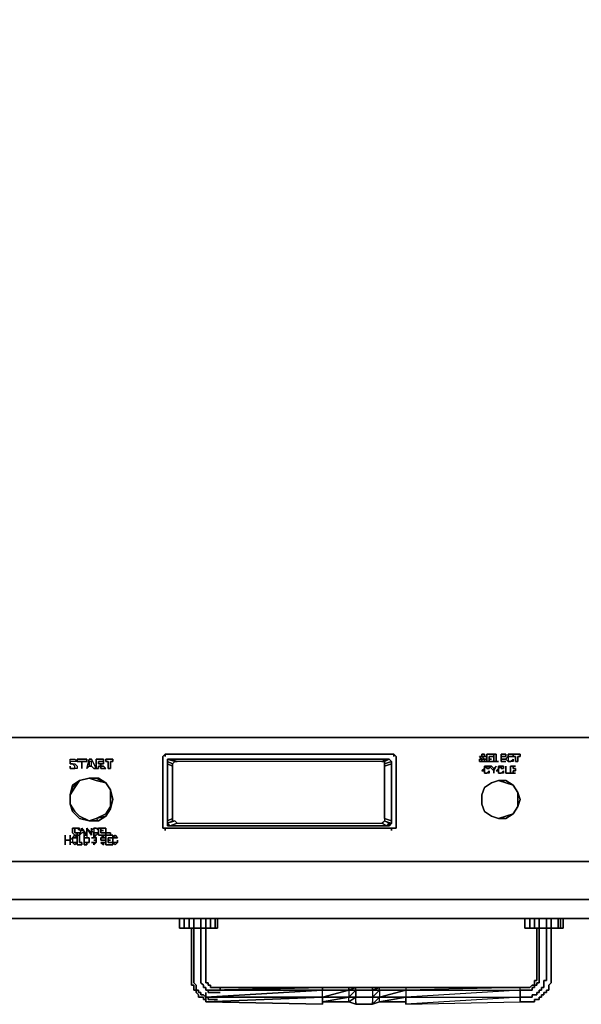
# Model space of a CAD drawing. Units: inches. Extents: x 0 to 23.8, y -25.7 to 0.
# Drawn here: x 7.3 to 14.6, y -25.7 to -12.8 of the extents above; entities that cross this region are included whole.
import ezdxf

# ---------------------------------------------------------------- set-up
doc = ezdxf.new("R2010")
doc.units = ezdxf.units.IN
doc.header["$MEASUREMENT"] = 0
doc.layers.get('0').update_dxf_attribs({"true_color": 0x8a086e})

msp = doc.modelspace()

# ---------------------------------------------------------------- linework, layer by layer
at = {"color": 136, "elevation": 0}
for points in [[(23.75, 0), (23.75, -21.005), (23.75, -22.184), (0.031, -22.184), (0.031, -21.005), (0.031, -22.184), (1.519, -22.184), (22.263, -22.184), (23.75, -22.184), (23.75, -21.005), (23.75, 0), (23.75, -21.005), (23.75, -22.184), (0.031, -22.184), (0.031, -21.005), (0.031, 0)], [(23.75, 0), (23.75, -21.005), (23.75, -22.184), (22.263, -22.184), (1.519, -22.184), (0.031, -22.184), (0.031, -21.005), (0.031, 0), (0.031, -21.005), (0.031, 0)]]:
    msp.add_lwpolyline(points, dxfattribs=at)
at = {"color": 21, "elevation": 0}
for points in [[(9.177, -22.432), (9.208, -22.401)], [(9.208, -22.401), (9.177, -22.432)], [(13.394, -22.432), (13.363, -22.432)], [(13.58, -22.494), (13.58, -22.401), (13.642, -22.401), (13.642, -22.432), (13.58, -22.432), (13.58, -22.463)], [(13.642, -22.463), (13.673, -22.432), (13.673, -22.463), (13.673, -22.494)], [(7.968, -22.525), (7.999, -22.525), (8.03, -22.525), (8.061, -22.556), (8.061, -22.587), (8.03, -22.587), (8.03, -22.556), (7.999, -22.525)], [(8.247, -22.556), (8.278, -22.587), (8.309, -22.587), (8.247, -22.463), (8.216, -22.463), (8.185, -22.587), (8.216, -22.556)], [(8.402, -22.494), (8.402, -22.525), (8.371, -22.525), (8.371, -22.556), (8.34, -22.556), (8.34, -22.587), (8.309, -22.587), (8.309, -22.463), (8.371, -22.463), (8.402, -22.463), (8.402, -22.494), (8.371, -22.494), (8.34, -22.494), (8.34, -22.525), (8.371, -22.525)], [(9.177, -22.463), (9.177, -23.333)], [(9.177, -22.463), (9.177, -23.333)], [(12.03, -22.494), (12.092, -22.463), (12.123, -22.463), (9.27, -22.463), (12.092, -22.463), (12.03, -22.494), (9.363, -22.494), (9.27, -22.463), (9.239, -22.463), (9.332, -22.494)], [(12.123, -22.463), (9.27, -22.463), (9.239, -22.463), (9.239, -22.494)], [(12.123, -22.463), (12.092, -22.463), (9.27, -22.463), (9.239, -22.463)], [(9.363, -22.494), (9.332, -22.494), (9.363, -22.494), (9.27, -22.463), (12.092, -22.463), (12.123, -22.463), (9.27, -22.463), (9.239, -22.463), (9.239, -22.494)], [(9.301, -22.525), (9.239, -22.494)], [(9.239, -22.494), (9.239, -23.269), (9.239, -23.3), (9.301, -23.269)], [(9.239, -22.525), (9.239, -23.269), (9.239, -22.494)], [(9.239, -23.3), (9.239, -23.269), (9.239, -22.525), (9.239, -22.494)], [(9.27, -23.333), (9.239, -23.3), (9.332, -23.269), (9.363, -23.3), (12.03, -23.3), (12.092, -23.333), (12.123, -23.333), (12.123, -23.3), (12.154, -23.3), (12.154, -23.269), (12.154, -22.525), (12.154, -22.494)], [(9.301, -22.556), (9.301, -22.525), (9.239, -22.494)], [(9.27, -22.463), (12.123, -22.463)], [(12.061, -22.494), (12.123, -22.463)], [(12.123, -22.463), (12.154, -22.494), (12.061, -22.525), (12.061, -22.494), (12.061, -22.525), (12.154, -22.494), (12.154, -22.525), (12.061, -22.556), (12.061, -23.238), (12.061, -23.269), (12.154, -23.3), (12.123, -23.3), (12.092, -23.333), (12.123, -23.3)], [(12.061, -22.556), (12.061, -22.525), (12.061, -22.556), (12.154, -22.525), (12.154, -22.494), (12.123, -22.463)], [(12.061, -22.525), (12.154, -22.494), (12.154, -23.269)], [(12.123, -22.463), (12.154, -22.494), (12.154, -23.269)], [(12.154, -23.269), (12.154, -22.494), (12.123, -22.463)], [(12.123, -22.463), (12.154, -22.494)], [(12.154, -22.494), (12.123, -22.463)], [(12.123, -22.463), (12.154, -22.494)], [(12.154, -22.494), (12.123, -22.463)], [(12.154, -22.494), (12.154, -23.269)], [(12.154, -23.269), (12.154, -22.525)], [(13.487, -22.587), (13.456, -22.556), (13.425, -22.556), (13.487, -22.618)], [(13.58, -22.463), (13.58, -22.494)], [(13.704, -22.494), (13.673, -22.494), (13.642, -22.463)], [(7.999, -22.587), (8.03, -22.587)], [(13.363, -22.649), (13.363, -22.618)], [(13.394, -22.649), (13.363, -22.649), (13.363, -22.618)], [(13.549, -22.618), (13.549, -22.649)], [(13.58, -22.649), (13.549, -22.649), (13.549, -22.618)], [(7.968, -22.928), (8.03, -22.835), (8.092, -22.742), (7.999, -22.835)], [(7.999, -22.804), (7.968, -22.928), (7.999, -22.835), (7.999, -22.804), (8.092, -22.742)], [(8.216, -22.711), (8.309, -22.711)], [(8.495, -22.866), (8.433, -22.773)], [(13.363, -22.835), (13.332, -22.928), (13.332, -23.052), (13.363, -23.145)], [(13.363, -22.835), (13.456, -22.773)], [(13.456, -22.773), (13.363, -22.835)], [(13.363, -22.835), (13.456, -22.773)], [(13.456, -22.773), (13.363, -22.835)], [(13.363, -22.835), (13.456, -22.773)], [(13.456, -22.773), (13.549, -22.742)], [(13.549, -22.742), (13.456, -22.773)], [(13.456, -22.773), (13.549, -22.742)], [(13.549, -22.742), (13.456, -22.773)], [(13.549, -22.742), (13.456, -22.773)], [(13.549, -22.742), (13.642, -22.742)], [(13.642, -22.742), (13.549, -22.742)], [(13.549, -22.742), (13.642, -22.742)], [(13.736, -22.804), (13.642, -22.773), (13.549, -22.742)], [(13.642, -22.742), (13.549, -22.742)], [(13.642, -22.742), (13.736, -22.804)], [(13.736, -22.804), (13.642, -22.742)], [(13.642, -22.742), (13.736, -22.804)], [(8.495, -22.866), (8.495, -22.99), (8.495, -23.083), (8.433, -23.176), (8.309, -23.238), (8.216, -23.269), (8.092, -23.207), (8.03, -23.145), (7.968, -23.052), (7.999, -23.145)], [(7.968, -22.928), (7.968, -23.052), (8.03, -23.145), (8.092, -23.207), (8.216, -23.269), (8.092, -23.238)], [(8.216, -23.269), (8.309, -23.238), (8.433, -23.176), (8.495, -23.083), (8.495, -22.99), (8.495, -22.866)], [(8.433, -23.207), (8.309, -23.238), (8.433, -23.176), (8.495, -23.083), (8.495, -22.99), (8.495, -22.866)], [(8.495, -22.866), (8.526, -22.99), (8.495, -23.114), (8.433, -23.207)], [(8.433, -23.207), (8.495, -23.114), (8.526, -22.99), (8.495, -22.866)], [(13.332, -22.928), (13.332, -23.052), (13.363, -23.145)], [(13.798, -22.897), (13.829, -22.99), (13.798, -23.083)], [(13.798, -23.083), (13.798, -22.99), (13.798, -22.897)], [(7.968, -23.052), (7.999, -23.145)], [(7.999, -23.145), (7.968, -23.052), (8.03, -23.145), (8.092, -23.207), (8.216, -23.269)], [(13.363, -23.145), (13.332, -23.052)], [(13.798, -23.083), (13.736, -23.176)], [(13.736, -23.176), (13.798, -23.083)], [(13.798, -23.083), (13.736, -23.176)], [(13.736, -23.176), (13.798, -23.083)], [(13.798, -23.083), (13.736, -23.176)], [(8.092, -23.238), (7.999, -23.145)], [(7.999, -23.145), (8.092, -23.238)], [(8.092, -23.238), (7.999, -23.145)], [(8.216, -23.269), (8.309, -23.238), (8.433, -23.207), (8.34, -23.269)], [(8.34, -23.269), (8.433, -23.207)], [(13.456, -23.207), (13.363, -23.145)], [(13.363, -23.145), (13.456, -23.207)], [(13.456, -23.207), (13.363, -23.145)], [(13.363, -23.145), (13.456, -23.207)], [(13.456, -23.207), (13.363, -23.145)], [(13.549, -23.238), (13.456, -23.207)], [(13.456, -23.207), (13.549, -23.238)], [(13.549, -23.238), (13.456, -23.207)], [(13.456, -23.207), (13.549, -23.238)], [(13.549, -23.238), (13.456, -23.207)], [(13.549, -23.238), (13.642, -23.207), (13.736, -23.176)], [(13.736, -23.176), (13.642, -23.207), (13.549, -23.238), (13.642, -23.238), (13.549, -23.238)], [(13.736, -23.176), (13.642, -23.238)], [(13.642, -23.238), (13.736, -23.176)], [(13.736, -23.176), (13.642, -23.238)], [(8.216, -23.269), (8.092, -23.238)], [(8.092, -23.238), (8.216, -23.269)], [(8.216, -23.269), (8.092, -23.238)], [(8.216, -23.269), (8.092, -23.238)], [(8.309, -23.238), (8.34, -23.269), (8.216, -23.269)], [(9.301, -23.238), (9.301, -23.269), (9.332, -23.269), (9.239, -23.3), (9.239, -23.333), (9.27, -23.333)], [(9.332, -23.269), (9.239, -23.3), (9.301, -23.269), (9.332, -23.269), (9.363, -23.3), (9.27, -23.333)], [(9.239, -23.3), (9.27, -23.333)], [(9.27, -23.333), (9.239, -23.3)], [(9.239, -23.3), (9.27, -23.333)], [(12.03, -23.3), (12.061, -23.269), (12.123, -23.3), (12.092, -23.333), (12.03, -23.3), (12.061, -23.269), (12.123, -23.3), (12.092, -23.333), (9.27, -23.333)], [(9.363, -23.3), (9.27, -23.333)], [(9.27, -23.333), (12.123, -23.333), (12.154, -23.3)], [(12.092, -23.333), (12.123, -23.333), (9.27, -23.333)], [(9.27, -23.333), (12.092, -23.333), (12.123, -23.333)], [(12.061, -23.238), (12.154, -23.269)], [(12.123, -23.3), (12.123, -23.333), (12.154, -23.3), (12.154, -23.269), (12.061, -23.238), (12.061, -23.269), (12.154, -23.3), (12.154, -23.269)], [(12.154, -23.3), (12.154, -23.269)], [(13.642, -23.238), (13.549, -23.238)], [(13.549, -23.238), (13.642, -23.238)], [(13.642, -23.238), (13.549, -23.238)], [(8.061, -23.488), (8.03, -23.488), (7.999, -23.488), (8.03, -23.457), (8.061, -23.488), (8.061, -23.519), (8.061, -23.55)], [(8.061, -23.364), (8.03, -23.364)], [(8.185, -23.457), (8.154, -23.457), (8.154, -23.426), (8.123, -23.426), (8.092, -23.457), (8.123, -23.364), (8.123, -23.395)], [(8.123, -23.364), (8.123, -23.395)], [(8.123, -23.395), (8.123, -23.364)], [(8.185, -23.457), (8.123, -23.364), (8.123, -23.395)], [(8.185, -23.457), (8.154, -23.457), (8.154, -23.581), (8.185, -23.581), (8.185, -23.55), (8.154, -23.55), (8.154, -23.488), (8.185, -23.488), (8.216, -23.488), (8.216, -23.519), (8.216, -23.55), (8.216, -23.519), (8.216, -23.488)], [(8.185, -23.457), (8.185, -23.364), (8.247, -23.426), (8.247, -23.364), (8.247, -23.457), (8.185, -23.364)], [(8.185, -23.457), (8.185, -23.488)], [(8.309, -23.364), (8.278, -23.364)], [(8.433, -23.457), (8.526, -23.457), (8.526, -23.488), (8.464, -23.488), (8.464, -23.519)], [(8.464, -23.519), (8.464, -23.55), (8.526, -23.55), (8.526, -23.581), (8.433, -23.581), (8.433, -23.457)], [(9.208, -23.364), (9.177, -23.364)], [(7.906, -23.519), (7.968, -23.519)], [(7.968, -23.519), (7.906, -23.519)], [(8.061, -23.55), (8.03, -23.581), (7.999, -23.55), (7.968, -23.55), (7.968, -23.519), (7.906, -23.519)], [(7.968, -23.519), (7.999, -23.488), (7.999, -23.519), (7.999, -23.55), (8.03, -23.55), (8.061, -23.55)], [(8.061, -23.519), (8.061, -23.55)], [(8.247, -23.488), (8.278, -23.488)], [(8.247, -23.55), (8.278, -23.55)], [(8.371, -23.488), (8.371, -23.519), (8.402, -23.519)], [(8.433, -23.488), (8.402, -23.488)], [(8.433, -23.55), (8.433, -23.519), (8.433, -23.55), (8.402, -23.55)], [(8.526, -23.488), (8.526, -23.519)], [(23.75, -23.798), (23.719, -23.798), (23.657, -23.798), (0.124, -23.798), (0.062, -23.798), (0.031, -23.798)]]:
    msp.add_lwpolyline(points, dxfattribs=at)
for points in [[(9.177, -22.463), (9.177, -22.432), (9.208, -22.401), (9.177, -22.432)], [(9.177, -22.432), (9.177, -22.463)], [(12.154, -22.401), (9.208, -22.401)], [(9.208, -22.432), (9.208, -22.401)], [(9.208, -22.401), (12.154, -22.401)], [(12.154, -22.401), (12.185, -22.401), (12.216, -22.432), (12.185, -22.401)], [(12.154, -22.401), (12.185, -22.401), (12.216, -22.432), (12.216, -22.463), (12.216, -23.333), (12.216, -23.364), (12.185, -23.364), (12.154, -23.364), (12.185, -23.364), (12.216, -23.364), (12.216, -23.333), (12.216, -22.463), (12.216, -22.432), (12.185, -22.401)], [(12.185, -22.432), (12.185, -22.401)], [(12.216, -22.463), (12.216, -22.432)], [(13.332, -22.494), (13.332, -22.463), (13.363, -22.463), (13.332, -22.432), (13.301, -22.432), (13.332, -22.432), (13.363, -22.432), (13.363, -22.401), (13.332, -22.401), (13.332, -22.432), (13.363, -22.463), (13.332, -22.463), (13.332, -22.494), (13.301, -22.494), (13.301, -22.463), (13.332, -22.463), (13.301, -22.432), (13.332, -22.463), (13.301, -22.463), (13.301, -22.494)], [(13.363, -22.432), (13.332, -22.432), (13.332, -22.401), (13.363, -22.401)], [(13.363, -22.432), (13.394, -22.432)], [(13.425, -22.463), (13.425, -22.494), (13.487, -22.494), (13.394, -22.494), (13.394, -22.401), (13.487, -22.401), (13.487, -22.432), (13.425, -22.432)], [(13.487, -22.401), (13.394, -22.401), (13.394, -22.494), (13.487, -22.494), (13.425, -22.494), (13.425, -22.463), (13.425, -22.432), (13.487, -22.432)], [(13.487, -22.401), (13.518, -22.401), (13.518, -22.494), (13.549, -22.494), (13.487, -22.494)], [(13.487, -22.494), (13.549, -22.494), (13.518, -22.494), (13.518, -22.401), (13.487, -22.401)], [(13.642, -22.401), (13.58, -22.401), (13.58, -22.494), (13.58, -22.463), (13.58, -22.432), (13.642, -22.432)], [(13.642, -22.463), (13.673, -22.432), (13.673, -22.463), (13.673, -22.494)], [(13.673, -22.401), (13.704, -22.401), (13.736, -22.401), (13.736, -22.432), (13.704, -22.432), (13.673, -22.432)], [(13.673, -22.432), (13.704, -22.432), (13.736, -22.432), (13.736, -22.401), (13.704, -22.401), (13.673, -22.401)], [(13.736, -22.401), (13.829, -22.401), (13.829, -22.432), (13.798, -22.432), (13.798, -22.494), (13.767, -22.494), (13.767, -22.432), (13.736, -22.432)], [(13.736, -22.432), (13.767, -22.432), (13.767, -22.494), (13.798, -22.494), (13.798, -22.432), (13.829, -22.432), (13.829, -22.401), (13.736, -22.401)], [(8.03, -22.494), (7.999, -22.494), (7.968, -22.494), (7.968, -22.463), (7.999, -22.463), (8.03, -22.463), (8.061, -22.494)], [(7.968, -22.525), (7.968, -22.494), (7.968, -22.463), (7.999, -22.463), (8.03, -22.463), (8.061, -22.494), (8.03, -22.494), (7.999, -22.494), (7.968, -22.494)], [(7.968, -22.494), (7.968, -22.525)], [(7.999, -22.525), (7.968, -22.525)], [(7.968, -22.587), (7.999, -22.587), (7.968, -22.587), (7.968, -22.556)], [(7.968, -22.587), (7.968, -22.556)], [(8.03, -22.587), (8.03, -22.556), (7.999, -22.525), (8.03, -22.525), (8.061, -22.556), (8.061, -22.587)], [(8.061, -22.494), (8.061, -22.463), (8.185, -22.463), (8.185, -22.494), (8.123, -22.494)], [(8.061, -22.494), (8.123, -22.494), (8.185, -22.494), (8.185, -22.463), (8.061, -22.463)], [(8.123, -22.494), (8.123, -22.587)], [(8.123, -22.494), (8.123, -22.587)], [(8.247, -22.556), (8.247, -22.525), (8.247, -22.494), (8.216, -22.494), (8.216, -22.556), (8.185, -22.587), (8.216, -22.463), (8.247, -22.463), (8.309, -22.587), (8.278, -22.587)], [(8.216, -22.494), (8.216, -22.556), (8.247, -22.556), (8.247, -22.525), (8.247, -22.494)], [(8.247, -22.556), (8.216, -22.556)], [(8.34, -22.587), (8.34, -22.556), (8.371, -22.556), (8.371, -22.525), (8.34, -22.525), (8.34, -22.494), (8.371, -22.494), (8.402, -22.494), (8.402, -22.463), (8.371, -22.463), (8.309, -22.463), (8.309, -22.587)], [(8.402, -22.525), (8.371, -22.525)], [(8.371, -22.556), (8.402, -22.556), (8.433, -22.587), (8.402, -22.587), (8.371, -22.587)], [(8.371, -22.587), (8.402, -22.587), (8.433, -22.587), (8.402, -22.556), (8.371, -22.556)], [(8.402, -22.494), (8.402, -22.525)], [(8.433, -22.494), (8.433, -22.463), (8.526, -22.463), (8.526, -22.494), (8.495, -22.494), (8.495, -22.587), (8.464, -22.587), (8.464, -22.494)], [(8.433, -22.494), (8.464, -22.494), (8.464, -22.587), (8.495, -22.587), (8.495, -22.494), (8.526, -22.494), (8.526, -22.463), (8.433, -22.463)], [(9.177, -23.333), (9.177, -22.463)], [(9.27, -22.463), (9.239, -22.463)], [(9.239, -22.463), (9.239, -22.494)], [(9.239, -22.463), (9.239, -22.494), (9.239, -22.463), (9.332, -22.494), (9.301, -22.525), (9.332, -22.494), (9.239, -22.463), (9.27, -22.463)], [(9.239, -22.463), (9.239, -22.494)], [(9.301, -23.238), (9.239, -23.269), (9.239, -22.494), (9.301, -22.525), (9.301, -22.556)], [(9.239, -22.494), (9.239, -23.269), (9.239, -23.3), (9.301, -23.269), (9.301, -23.238), (9.239, -23.269)], [(9.301, -22.556), (9.239, -22.525), (9.239, -22.494), (9.239, -23.269), (9.301, -23.238)], [(9.301, -22.556), (9.239, -22.525)], [(9.27, -22.463), (12.123, -22.463), (12.092, -22.463), (12.03, -22.494), (9.363, -22.494)], [(12.123, -22.463), (9.27, -22.463)], [(12.123, -22.463), (12.061, -22.494), (12.03, -22.494), (12.061, -22.494)], [(12.154, -23.269), (12.061, -23.238), (12.061, -22.556), (12.154, -22.525)], [(12.092, -22.463), (12.123, -22.463)], [(12.154, -22.525), (12.154, -22.494)], [(12.154, -22.494), (12.154, -23.269)], [(12.154, -22.525), (12.154, -23.269)], [(12.216, -23.333), (12.216, -22.463)], [(13.363, -22.494), (13.332, -22.494)], [(13.363, -22.494), (13.332, -22.494)], [(13.394, -22.494), (13.363, -22.494), (13.363, -22.463), (13.394, -22.463)], [(13.394, -22.463), (13.363, -22.463), (13.363, -22.494), (13.394, -22.494)], [(13.363, -22.556), (13.394, -22.556), (13.363, -22.587)], [(13.363, -22.587), (13.394, -22.556), (13.363, -22.556)], [(13.394, -22.556), (13.425, -22.556), (13.425, -22.587), (13.394, -22.587)], [(13.394, -22.587), (13.425, -22.587), (13.425, -22.556), (13.394, -22.556)], [(13.456, -22.463), (13.425, -22.463)], [(13.425, -22.463), (13.456, -22.463)], [(13.487, -22.618), (13.425, -22.556), (13.456, -22.556), (13.487, -22.587)], [(13.487, -22.618), (13.487, -22.587), (13.518, -22.556)], [(13.487, -22.587), (13.487, -22.618), (13.518, -22.556)], [(13.549, -22.556), (13.58, -22.556), (13.549, -22.587)], [(13.549, -22.587), (13.58, -22.556), (13.549, -22.556)], [(13.642, -22.463), (13.58, -22.463)], [(13.58, -22.463), (13.642, -22.463)], [(13.642, -22.494), (13.58, -22.494)], [(13.642, -22.494), (13.58, -22.494)], [(13.58, -22.556), (13.611, -22.556), (13.611, -22.587), (13.58, -22.587)], [(13.58, -22.587), (13.611, -22.587), (13.611, -22.556), (13.58, -22.556)], [(13.642, -22.556), (13.642, -22.649)], [(13.642, -22.649), (13.642, -22.556)], [(13.673, -22.494), (13.704, -22.494)], [(13.736, -22.494), (13.704, -22.494), (13.736, -22.463)], [(13.736, -22.494), (13.704, -22.494), (13.736, -22.463)], [(13.704, -22.649), (13.704, -22.556), (13.767, -22.556), (13.736, -22.556), (13.736, -22.587), (13.767, -22.587), (13.767, -22.618), (13.736, -22.618), (13.736, -22.649), (13.767, -22.649)], [(13.704, -22.556), (13.704, -22.649), (13.767, -22.649), (13.736, -22.649), (13.736, -22.618), (13.767, -22.618), (13.767, -22.587), (13.736, -22.587), (13.736, -22.556), (13.767, -22.556)], [(7.968, -22.587), (7.999, -22.587)], [(8.03, -22.587), (7.999, -22.587)], [(13.332, -22.618), (13.363, -22.587), (13.363, -22.618)], [(13.363, -22.618), (13.363, -22.587), (13.332, -22.618)], [(13.363, -22.649), (13.363, -22.618)], [(13.363, -22.649), (13.394, -22.649)], [(13.425, -22.649), (13.394, -22.649), (13.425, -22.618)], [(13.425, -22.649), (13.394, -22.649), (13.425, -22.618)], [(13.487, -22.618), (13.487, -22.649)], [(13.487, -22.618), (13.487, -22.649)], [(13.518, -22.618), (13.549, -22.587), (13.549, -22.618)], [(13.549, -22.618), (13.549, -22.587), (13.518, -22.618)], [(13.549, -22.649), (13.549, -22.618)], [(13.549, -22.649), (13.58, -22.649)], [(13.611, -22.649), (13.58, -22.649), (13.611, -22.618)], [(13.611, -22.649), (13.58, -22.649), (13.611, -22.618)], [(13.704, -22.649), (13.642, -22.649)], [(13.704, -22.649), (13.642, -22.649)], [(8.216, -22.711), (8.309, -22.711), (8.34, -22.711), (8.433, -22.773), (8.34, -22.711), (8.433, -22.773), (8.34, -22.711), (8.216, -22.711), (8.092, -22.742), (8.216, -22.711), (8.092, -22.742), (8.216, -22.711), (8.34, -22.711), (8.216, -22.711), (8.092, -22.742), (8.216, -22.711), (8.092, -22.742), (8.216, -22.711), (8.092, -22.742), (8.03, -22.835), (8.092, -22.742), (7.999, -22.835), (8.092, -22.742), (7.999, -22.804), (7.968, -22.928), (7.968, -23.052), (7.968, -22.928), (7.968, -23.052), (7.968, -22.928), (7.968, -23.052), (7.968, -22.928), (7.968, -23.052), (7.999, -23.145), (7.968, -23.052), (7.968, -22.928), (7.999, -22.804), (8.092, -22.742), (7.999, -22.804), (7.999, -22.835), (7.968, -22.928), (7.999, -22.835), (7.999, -22.804), (8.092, -22.742), (7.999, -22.804), (7.968, -22.928), (7.999, -22.804), (7.999, -22.835), (7.999, -22.804), (7.968, -22.928), (7.968, -23.052), (7.999, -23.145), (8.092, -23.238), (8.216, -23.269), (8.34, -23.269), (8.433, -23.207), (8.495, -23.114), (8.526, -22.99), (8.495, -22.866), (8.433, -22.773), (8.34, -22.711), (8.433, -22.773), (8.495, -22.866), (8.433, -22.773), (8.34, -22.711), (8.309, -22.711), (8.433, -22.773), (8.309, -22.711), (8.433, -22.773), (8.309, -22.742), (8.433, -22.773), (8.309, -22.742), (8.216, -22.711), (8.34, -22.711), (8.216, -22.711), (8.309, -22.742), (8.216, -22.711), (8.092, -22.742)], [(7.968, -22.928), (7.999, -22.804), (7.968, -22.928), (7.968, -23.052), (7.999, -23.145), (7.968, -23.052)], [(8.03, -22.835), (7.968, -22.928)], [(8.216, -22.711), (8.309, -22.711), (8.34, -22.711), (8.216, -22.711)], [(8.433, -22.773), (8.495, -22.866)], [(8.433, -22.773), (8.495, -22.866)], [(8.433, -22.773), (8.495, -22.866)], [(8.433, -22.773), (8.495, -22.866)], [(8.433, -22.773), (8.495, -22.866)], [(13.798, -22.897), (13.736, -22.804), (13.642, -22.742), (13.549, -22.742), (13.456, -22.773), (13.363, -22.835), (13.332, -22.928), (13.332, -23.052), (13.363, -23.145), (13.456, -23.207), (13.549, -23.238), (13.642, -23.238), (13.736, -23.176), (13.798, -23.083), (13.829, -22.99)], [(13.798, -22.99), (13.798, -23.083), (13.736, -23.176), (13.642, -23.207), (13.549, -23.238), (13.456, -23.207), (13.363, -23.145), (13.332, -23.052), (13.332, -22.928), (13.363, -22.835), (13.456, -22.773), (13.549, -22.742), (13.642, -22.773), (13.736, -22.804), (13.798, -22.897)], [(13.363, -22.835), (13.332, -22.928)], [(13.363, -22.835), (13.332, -22.928)], [(13.363, -22.835), (13.332, -22.928)], [(13.363, -22.835), (13.332, -22.928), (13.332, -23.052), (13.363, -23.145), (13.332, -23.052), (13.332, -22.928)], [(13.363, -23.145), (13.332, -23.052), (13.332, -22.928), (13.363, -22.835), (13.332, -22.928), (13.332, -23.052)], [(13.456, -22.773), (13.363, -22.835)], [(13.456, -22.773), (13.363, -22.835)], [(13.549, -22.742), (13.456, -22.773)], [(13.549, -22.742), (13.456, -22.773)], [(13.642, -22.742), (13.549, -22.742)], [(13.642, -22.742), (13.736, -22.804), (13.642, -22.773), (13.549, -22.742)], [(13.736, -22.804), (13.642, -22.742)], [(13.798, -22.897), (13.736, -22.804), (13.642, -22.742), (13.736, -22.804)], [(13.798, -22.897), (13.736, -22.804)], [(13.798, -22.897), (13.736, -22.804)], [(13.798, -22.897), (13.736, -22.804)], [(13.798, -22.897), (13.736, -22.804), (13.798, -22.897), (13.798, -22.99), (13.798, -23.083), (13.829, -22.99)], [(8.526, -22.99), (8.495, -22.866)], [(8.526, -22.99), (8.495, -22.866)], [(8.495, -22.866), (8.526, -22.99), (8.495, -23.114), (8.526, -22.99)], [(13.332, -22.928), (13.332, -23.052)], [(13.332, -22.928), (13.332, -23.052)], [(13.829, -22.99), (13.798, -22.897)], [(13.829, -22.99), (13.798, -22.897)], [(13.798, -23.083), (13.829, -22.99), (13.798, -22.897), (13.829, -22.99)], [(7.999, -23.145), (7.968, -23.052)], [(8.495, -23.114), (8.526, -22.99)], [(8.495, -23.114), (8.526, -22.99)], [(13.332, -23.052), (13.363, -23.145)], [(13.332, -23.052), (13.363, -23.145)], [(13.736, -23.176), (13.798, -23.083)], [(13.798, -23.083), (13.736, -23.176)], [(13.798, -23.083), (13.829, -22.99)], [(13.829, -22.99), (13.798, -23.083)], [(7.999, -23.145), (8.092, -23.238)], [(7.999, -23.145), (8.092, -23.238)], [(8.092, -23.238), (7.999, -23.145)], [(8.433, -23.207), (8.34, -23.269), (8.309, -23.238)], [(8.34, -23.269), (8.433, -23.207)], [(8.433, -23.207), (8.34, -23.269)], [(8.433, -23.207), (8.495, -23.114)], [(8.433, -23.207), (8.495, -23.114)], [(8.433, -23.207), (8.495, -23.114)], [(13.363, -23.145), (13.456, -23.207)], [(13.549, -23.238), (13.456, -23.207), (13.363, -23.145), (13.456, -23.207)], [(13.456, -23.207), (13.363, -23.145)], [(13.456, -23.207), (13.549, -23.238)], [(13.456, -23.207), (13.549, -23.238)], [(13.642, -23.238), (13.736, -23.176)], [(13.642, -23.238), (13.736, -23.176)], [(13.642, -23.238), (13.736, -23.176)], [(8.092, -23.238), (8.216, -23.269)], [(8.216, -23.269), (8.092, -23.238)], [(8.216, -23.269), (8.309, -23.238)], [(8.216, -23.269), (8.34, -23.269), (8.309, -23.238)], [(8.216, -23.269), (8.34, -23.269)], [(8.34, -23.269), (8.216, -23.269)], [(9.177, -23.333), (9.177, -23.364)], [(9.177, -23.364), (9.177, -23.333)], [(9.239, -23.269), (9.239, -23.3)], [(9.27, -23.333), (9.239, -23.333), (9.239, -23.3), (9.239, -23.333)], [(9.239, -23.3), (9.239, -23.333)], [(9.239, -23.333), (9.239, -23.3)], [(9.27, -23.333), (9.239, -23.3)], [(9.27, -23.333), (9.239, -23.333)], [(9.27, -23.333), (9.363, -23.3), (12.03, -23.3), (12.092, -23.333)], [(12.123, -23.333), (9.27, -23.333)], [(9.27, -23.333), (12.123, -23.333)], [(9.27, -23.333), (12.123, -23.333)], [(12.154, -23.3), (12.123, -23.3), (12.061, -23.269)], [(12.123, -23.333), (12.123, -23.3)], [(12.123, -23.333), (12.123, -23.3)], [(12.154, -23.3), (12.123, -23.333), (12.123, -23.3)], [(12.154, -23.3), (12.123, -23.3)], [(12.154, -23.269), (12.154, -23.3)], [(12.154, -23.269), (12.154, -23.3)], [(12.185, -23.364), (12.216, -23.364), (12.216, -23.333), (12.216, -23.364)], [(13.549, -23.238), (13.642, -23.238)], [(7.906, -23.519), (7.906, -23.581), (7.906, -23.457)], [(7.906, -23.519), (7.906, -23.457), (7.906, -23.581)], [(7.999, -23.519), (7.999, -23.55), (8.03, -23.581), (8.061, -23.55), (8.03, -23.55), (7.999, -23.55), (7.968, -23.55), (7.968, -23.519), (7.999, -23.488), (8.03, -23.488), (8.061, -23.488), (8.03, -23.457), (8.061, -23.457), (8.061, -23.426), (8.03, -23.426), (8.03, -23.395), (8.03, -23.364), (7.999, -23.364), (7.999, -23.395), (7.999, -23.426), (8.03, -23.457), (7.999, -23.488)], [(7.968, -23.457), (7.968, -23.581), (7.968, -23.519)], [(7.968, -23.457), (7.968, -23.519), (7.968, -23.581)], [(8.061, -23.457), (8.03, -23.457), (7.999, -23.426), (7.999, -23.395), (7.999, -23.364), (8.03, -23.364), (8.03, -23.395), (8.03, -23.426), (8.061, -23.426)], [(8.061, -23.364), (8.03, -23.364), (8.061, -23.364), (8.092, -23.364), (8.092, -23.395)], [(8.092, -23.395), (8.092, -23.364), (8.061, -23.364)], [(8.061, -23.426), (8.092, -23.426)], [(8.061, -23.426), (8.092, -23.426)], [(8.092, -23.457), (8.092, -23.55), (8.123, -23.55), (8.123, -23.581), (8.061, -23.581), (8.061, -23.457)], [(8.061, -23.581), (8.123, -23.581), (8.123, -23.55), (8.092, -23.55), (8.092, -23.457), (8.061, -23.457)], [(8.123, -23.364), (8.185, -23.457), (8.154, -23.457), (8.154, -23.426), (8.123, -23.426), (8.092, -23.457)], [(8.154, -23.395), (8.123, -23.395)], [(8.123, -23.395), (8.154, -23.395)], [(8.185, -23.457), (8.185, -23.488), (8.154, -23.488), (8.154, -23.55), (8.185, -23.55), (8.185, -23.581), (8.154, -23.581), (8.154, -23.457)], [(8.185, -23.364), (8.185, -23.457)], [(8.247, -23.457), (8.247, -23.364), (8.247, -23.426), (8.185, -23.364)], [(8.247, -23.395), (8.278, -23.364), (8.278, -23.395), (8.278, -23.426)], [(8.278, -23.488), (8.309, -23.488), (8.278, -23.457), (8.309, -23.457), (8.34, -23.426), (8.309, -23.426), (8.278, -23.426), (8.247, -23.395), (8.278, -23.364), (8.278, -23.395), (8.278, -23.426), (8.278, -23.457)], [(8.278, -23.364), (8.309, -23.364)], [(8.309, -23.457), (8.278, -23.457), (8.278, -23.426), (8.309, -23.426), (8.34, -23.426)], [(8.278, -23.457), (8.309, -23.488), (8.278, -23.488)], [(8.309, -23.364), (8.34, -23.364), (8.34, -23.395)], [(8.34, -23.395), (8.309, -23.364), (8.34, -23.364)], [(8.371, -23.395), (8.371, -23.426), (8.433, -23.426), (8.433, -23.457), (8.34, -23.457), (8.34, -23.364), (8.433, -23.364), (8.371, -23.364)], [(8.34, -23.364), (8.34, -23.457), (8.433, -23.457), (8.433, -23.426), (8.371, -23.426), (8.371, -23.395), (8.371, -23.364), (8.433, -23.364)], [(8.402, -23.395), (8.371, -23.395)], [(8.371, -23.395), (8.402, -23.395)], [(8.402, -23.488), (8.371, -23.488), (8.402, -23.457)], [(8.371, -23.488), (8.402, -23.488), (8.402, -23.457)], [(8.433, -23.457), (8.433, -23.364), (8.433, -23.426), (8.495, -23.426), (8.495, -23.457)], [(8.433, -23.457), (8.495, -23.457), (8.495, -23.426), (8.433, -23.426), (8.433, -23.364)], [(8.526, -23.457), (8.433, -23.457), (8.433, -23.581), (8.526, -23.581), (8.526, -23.55), (8.464, -23.55), (8.464, -23.519), (8.464, -23.488), (8.526, -23.488)], [(8.526, -23.488), (8.557, -23.457), (8.588, -23.488), (8.557, -23.488)], [(8.557, -23.488), (8.588, -23.488), (8.557, -23.457), (8.526, -23.488)], [(9.208, -23.364), (9.177, -23.364)], [(9.208, -23.364), (12.154, -23.364)], [(9.208, -23.395), (9.208, -23.364)], [(12.154, -23.364), (9.208, -23.364)], [(12.154, -23.395), (12.154, -23.364)], [(12.154, -23.364), (12.185, -23.364)], [(8.061, -23.488), (8.061, -23.519)], [(8.061, -23.519), (8.061, -23.55)], [(8.185, -23.488), (8.216, -23.488)], [(8.216, -23.55), (8.185, -23.55)], [(8.216, -23.55), (8.185, -23.55)], [(8.216, -23.519), (8.216, -23.488)], [(8.216, -23.519), (8.216, -23.55)], [(8.278, -23.488), (8.247, -23.488)], [(8.278, -23.55), (8.247, -23.55)], [(8.278, -23.519), (8.309, -23.519)], [(8.278, -23.519), (8.309, -23.519)], [(8.278, -23.55), (8.309, -23.55), (8.278, -23.581)], [(8.278, -23.581), (8.309, -23.55), (8.278, -23.55)], [(8.309, -23.488), (8.309, -23.519)], [(8.309, -23.55), (8.309, -23.519), (8.309, -23.488), (8.309, -23.519)], [(8.309, -23.55), (8.309, -23.519)], [(8.371, -23.488), (8.371, -23.519)], [(8.402, -23.519), (8.371, -23.519)], [(8.402, -23.581), (8.371, -23.55), (8.402, -23.55)], [(8.402, -23.581), (8.402, -23.55), (8.371, -23.55)], [(8.402, -23.488), (8.433, -23.488)], [(8.433, -23.519), (8.402, -23.519)], [(8.402, -23.519), (8.433, -23.519)], [(8.433, -23.55), (8.402, -23.55)], [(8.433, -23.519), (8.433, -23.55)], [(8.495, -23.519), (8.464, -23.519)], [(8.464, -23.519), (8.495, -23.519)], [(8.526, -23.55), (8.526, -23.519), (8.526, -23.488), (8.526, -23.519)], [(8.526, -23.55), (8.526, -23.519)], [(8.526, -23.55), (8.557, -23.55), (8.588, -23.55), (8.557, -23.581)], [(8.557, -23.581), (8.588, -23.55), (8.557, -23.55), (8.526, -23.55)], [(8.588, -23.55), (8.588, -23.519)], [(8.588, -23.55), (8.588, -23.519)], [(0.124, -23.798), (0.062, -23.798), (0.031, -23.798), (0.062, -23.798), (0.124, -23.798), (23.657, -23.798), (23.719, -23.798), (23.75, -23.798), (23.719, -23.798), (23.657, -23.798)]]:
    msp.add_lwpolyline(points, close=True, dxfattribs=at)
at = {"color": 158, "elevation": 0}
for points in [[(23.781, -23.798), (23.781, -24.293), (23.781, -23.798), (0, -23.798), (0, -24.293), (0, -23.798)], [(0, -24.293), (0, -23.798), (23.781, -23.798), (23.781, -24.293)], [(23.781, -24.293), (23.781, -23.798), (0, -23.798), (0, -24.293), (0.248, -24.541), (0, -24.293), (23.781, -24.293), (23.533, -24.541), (0.248, -24.541), (23.533, -24.541)], [(23.533, -24.541), (0.248, -24.541), (0, -24.293), (23.781, -24.293)]]:
    msp.add_lwpolyline(points, close=True, dxfattribs=at)
msp.add_lwpolyline([(23.781, -24.293), (23.533, -24.541), (0.248, -24.541), (0, -24.293)], dxfattribs=at)
at = {"color": 201, "elevation": 0}
for points in [[(9.394, -24.665), (9.456, -24.665), (9.394, -24.665), (9.394, -24.541), (9.394, -24.665), (9.394, -24.541), (9.394, -24.665), (9.394, -24.541), (9.394, -24.665), (9.456, -24.665), (9.518, -24.665), (9.456, -24.665), (9.518, -24.665), (9.58, -24.665), (9.518, -24.665), (9.58, -24.665), (9.673, -24.665), (9.735, -24.665), (9.797, -24.665), (9.859, -24.665), (9.89, -24.665), (9.859, -24.665), (9.89, -24.665), (9.89, -24.541), (9.89, -24.665), (9.89, -24.541)], [(9.456, -24.541), (9.456, -24.665)], [(9.518, -24.541), (9.518, -24.665)], [(9.58, -24.541), (9.58, -24.665)], [(9.673, -24.541), (9.673, -24.665), (9.58, -24.665)], [(9.735, -24.541), (9.735, -24.665), (9.673, -24.665)], [(9.797, -24.541), (9.797, -24.665), (9.735, -24.665)], [(9.859, -24.541), (9.859, -24.665), (9.797, -24.665)], [(13.891, -24.665), (13.953, -24.665), (13.891, -24.665), (13.891, -24.541), (13.891, -24.665), (13.891, -24.541), (13.891, -24.665), (13.891, -24.541), (13.891, -24.665), (13.953, -24.665), (14.015, -24.665), (13.953, -24.665), (14.015, -24.665), (14.077, -24.665), (14.015, -24.665), (14.077, -24.665), (14.17, -24.665), (14.232, -24.665), (14.325, -24.665), (14.356, -24.665), (14.387, -24.665), (14.356, -24.665), (14.387, -24.665), (14.387, -24.541), (14.387, -24.665), (14.387, -24.541)], [(13.953, -24.541), (13.953, -24.665)], [(14.015, -24.541), (14.015, -24.665)], [(14.077, -24.541), (14.077, -24.665)], [(14.17, -24.541), (14.17, -24.665), (14.077, -24.665)], [(14.232, -24.541), (14.232, -24.665), (14.17, -24.665)], [(14.325, -24.541), (14.325, -24.665), (14.232, -24.665)], [(14.356, -24.541), (14.356, -24.665), (14.325, -24.665)], [(9.58, -24.665), (9.673, -24.665)], [(9.673, -24.665), (9.735, -24.665)], [(9.735, -24.665), (9.797, -24.665)], [(9.797, -24.665), (9.859, -24.665)], [(14.17, -24.665), (14.17, -25.287), (14.17, -24.665), (14.17, -25.287), (14.17, -25.318), (14.17, -25.287), (14.17, -25.318), (14.17, -25.349), (14.17, -25.318), (14.17, -25.349), (14.139, -25.349), (14.17, -25.349), (14.139, -25.349), (14.139, -25.38), (14.139, -25.349), (14.139, -25.38), (14.139, -25.411), (14.139, -25.38), (14.139, -25.411), (14.139, -25.442), (14.139, -25.411), (14.139, -25.442), (14.108, -25.442), (14.139, -25.442), (14.108, -25.442), (14.108, -25.473), (14.108, -25.442), (14.108, -25.473), (14.077, -25.473), (14.108, -25.473), (14.077, -25.473), (14.077, -25.504), (14.077, -25.473), (14.077, -25.504), (14.046, -25.504), (14.077, -25.504), (14.046, -25.504), (14.046, -25.535), (14.046, -25.504), (14.046, -25.535), (14.015, -25.535), (14.046, -25.535), (14.015, -25.535), (13.984, -25.535), (14.015, -25.535), (13.984, -25.535), (13.984, -25.566), (13.984, -25.535), (13.984, -25.566), (13.953, -25.566), (13.984, -25.566), (13.953, -25.566), (13.922, -25.566), (13.953, -25.566), (13.922, -25.566), (13.891, -25.566), (13.922, -25.566), (13.891, -25.566), (13.829, -25.566), (13.829, -25.473), (13.891, -25.473), (13.829, -25.473), (13.829, -25.566), (13.829, -25.628), (13.891, -25.628), (13.829, -25.628), (13.891, -25.628), (13.922, -25.628), (13.891, -25.628), (13.922, -25.628), (13.953, -25.628), (13.922, -25.628), (13.953, -25.628), (13.922, -25.628)], [(14.046, -25.287), (14.046, -24.665)], [(14.077, -24.665), (14.17, -24.665)], [(14.077, -24.665), (14.077, -25.287)], [(14.17, -24.665), (14.232, -24.665)], [(14.232, -24.665), (14.325, -24.665)], [(14.325, -24.665), (14.356, -24.665)], [(14.046, -25.287), (14.046, -25.318), (14.046, -25.349), (14.015, -25.349), (14.015, -25.38), (14.015, -25.411), (14.046, -25.411), (14.046, -25.38), (14.077, -25.38), (14.077, -25.349), (14.077, -25.318), (14.077, -25.287)], [(13.829, -25.566), (13.829, -25.473), (13.891, -25.473), (13.922, -25.473), (13.953, -25.473), (13.984, -25.473), (13.984, -25.442), (14.015, -25.442), (14.015, -25.411), (13.984, -25.411), (13.953, -25.442), (13.922, -25.442), (13.891, -25.442)], [(13.829, -25.442), (13.891, -25.442)], [(13.829, -25.473), (13.829, -25.566), (13.891, -25.566), (13.829, -25.566)], [(13.829, -25.566), (13.829, -25.628), (13.891, -25.628)]]:
    msp.add_lwpolyline(points, dxfattribs=at)
for points in [[(9.456, -24.541), (9.456, -24.665)], [(9.518, -24.541), (9.518, -24.665)], [(9.58, -24.541), (9.58, -24.665)], [(9.673, -24.541), (9.673, -24.665)], [(9.735, -24.541), (9.735, -24.665)], [(9.797, -24.541), (9.797, -24.665)], [(9.859, -24.541), (9.859, -24.665)], [(13.953, -24.541), (13.953, -24.665)], [(14.015, -24.541), (14.015, -24.665)], [(14.077, -24.541), (14.077, -24.665)], [(14.17, -24.541), (14.17, -24.665)], [(14.232, -24.541), (14.232, -24.665)], [(14.325, -24.541), (14.325, -24.665)], [(14.356, -24.541), (14.356, -24.665)], [(14.046, -25.287), (14.046, -24.665)], [(14.077, -24.665), (14.077, -25.287)], [(14.232, -25.287), (14.232, -24.665)], [(14.232, -24.665), (14.232, -25.287)], [(14.015, -25.349), (14.015, -25.38)], [(14.046, -25.349), (14.015, -25.349)], [(14.015, -25.38), (14.015, -25.411)], [(14.046, -25.287), (14.046, -25.318)], [(14.232, -25.287), (14.232, -25.318), (14.232, -25.349), (14.232, -25.38), (14.201, -25.411), (14.201, -25.442), (14.201, -25.473), (14.17, -25.473), (14.17, -25.504), (14.139, -25.504), (14.139, -25.535), (14.108, -25.535), (14.108, -25.566), (14.077, -25.566), (14.077, -25.597), (14.046, -25.597), (14.077, -25.597), (14.077, -25.566), (14.108, -25.566), (14.108, -25.535), (14.139, -25.535), (14.139, -25.504), (14.17, -25.504), (14.17, -25.473), (14.201, -25.473), (14.201, -25.442), (14.201, -25.411), (14.232, -25.38), (14.232, -25.349), (14.232, -25.318)], [(14.046, -25.318), (14.046, -25.349)], [(14.046, -25.411), (14.046, -25.38)], [(14.046, -25.38), (14.077, -25.38)], [(14.077, -25.318), (14.077, -25.287)], [(14.077, -25.349), (14.077, -25.318)], [(14.077, -25.38), (14.077, -25.349)], [(14.201, -25.411), (14.232, -25.38)], [(14.232, -25.318), (14.232, -25.287)], [(14.232, -25.318), (14.232, -25.349)], [(14.232, -25.38), (14.232, -25.349)], [(13.829, -25.442), (13.891, -25.442)], [(13.922, -25.442), (13.891, -25.442)], [(13.891, -25.473), (13.922, -25.473)], [(13.953, -25.442), (13.922, -25.442)], [(13.922, -25.473), (13.953, -25.473)], [(13.984, -25.411), (13.953, -25.442)], [(13.953, -25.473), (13.984, -25.473)], [(13.984, -25.411), (14.015, -25.411)], [(13.984, -25.473), (13.984, -25.442)], [(13.984, -25.442), (14.015, -25.442)], [(14.015, -25.442), (14.015, -25.411)], [(14.015, -25.411), (14.046, -25.411)], [(14.139, -25.535), (14.139, -25.504)], [(14.139, -25.504), (14.17, -25.504)], [(14.17, -25.504), (14.17, -25.473)], [(14.17, -25.473), (14.201, -25.473)], [(14.201, -25.442), (14.201, -25.411)], [(14.201, -25.473), (14.201, -25.442)], [(13.829, -25.628), (13.829, -25.566)], [(13.953, -25.628), (13.984, -25.628)], [(13.984, -25.628), (13.953, -25.628)], [(13.984, -25.628), (14.015, -25.628)], [(14.015, -25.628), (13.984, -25.628)], [(14.015, -25.628), (14.015, -25.597)], [(14.015, -25.597), (14.046, -25.597)], [(14.046, -25.597), (14.015, -25.597)], [(14.015, -25.597), (14.015, -25.628)], [(14.046, -25.597), (14.077, -25.597)], [(14.077, -25.597), (14.077, -25.566)], [(14.077, -25.566), (14.108, -25.566)], [(14.108, -25.566), (14.108, -25.535)], [(14.108, -25.535), (14.139, -25.535)]]:
    msp.add_lwpolyline(points, close=True, dxfattribs=at)
at = {"color": 151, "elevation": 0}
for points in [[(9.549, -25.287), (9.549, -24.665)], [(9.58, -24.665), (9.58, -25.287)], [(9.673, -24.665), (9.673, -25.287)], [(9.549, -25.287), (9.549, -25.318), (9.549, -25.349), (9.549, -25.38), (9.549, -25.411), (9.58, -25.411), (9.58, -25.442), (9.58, -25.473), (9.611, -25.473), (9.611, -25.442), (9.611, -25.411), (9.58, -25.38), (9.58, -25.349), (9.58, -25.318), (9.58, -25.287)], [(9.89, -25.504), (9.859, -25.504), (9.828, -25.504), (9.797, -25.504), (9.766, -25.504), (9.766, -25.473), (9.735, -25.473), (9.735, -25.442), (9.704, -25.442), (9.704, -25.411), (9.673, -25.38), (9.673, -25.349), (9.673, -25.318), (9.673, -25.287)], [(9.735, -25.287), (9.735, -25.318), (9.735, -25.349), (9.735, -25.38), (9.766, -25.38), (9.766, -25.411), (9.797, -25.411), (9.797, -25.442)], [(9.797, -25.442), (9.797, -25.411), (9.766, -25.411), (9.766, -25.38), (9.735, -25.38), (9.735, -25.349), (9.735, -25.318), (9.735, -25.287)], [(9.704, -25.535), (9.673, -25.535), (9.673, -25.504), (9.642, -25.504), (9.642, -25.473), (9.611, -25.473), (9.611, -25.504), (9.642, -25.535), (9.642, -25.566), (9.673, -25.566), (9.704, -25.566), (9.704, -25.597)], [(9.828, -25.442), (11.255, -25.442), (9.797, -25.473), (11.255, -25.442), (11.255, -25.473), (9.766, -25.473), (11.255, -25.473), (9.735, -25.566)], [(11.255, -25.659), (9.735, -25.628), (11.255, -25.566), (11.255, -25.659), (9.735, -25.628), (9.735, -25.566), (9.735, -25.504), (9.735, -25.566), (11.255, -25.566), (11.255, -25.473), (9.735, -25.566), (9.735, -25.628), (11.255, -25.659), (11.255, -25.566), (11.255, -25.473), (11.255, -25.442)], [(11.255, -25.659), (9.735, -25.628), (11.255, -25.566), (9.735, -25.566), (11.255, -25.473), (9.766, -25.473)], [(9.735, -25.504), (9.735, -25.566)], [(9.797, -25.473), (11.255, -25.442)], [(9.89, -25.504), (9.921, -25.504)], [(11.255, -25.659), (11.255, -25.566), (11.255, -25.473), (11.255, -25.442)], [(11.255, -25.442), (11.596, -25.442), (11.596, -25.473), (11.255, -25.473), (11.596, -25.473), (11.255, -25.566), (11.596, -25.566), (11.255, -25.628)], [(11.255, -25.442), (11.596, -25.442), (11.689, -25.442), (11.596, -25.473), (11.689, -25.473), (11.596, -25.566), (11.689, -25.566), (11.596, -25.628), (11.689, -25.659)], [(11.255, -25.473), (11.596, -25.473), (11.596, -25.442), (11.255, -25.442)], [(11.596, -25.628), (11.255, -25.628), (11.596, -25.628), (11.255, -25.628), (11.596, -25.566), (11.255, -25.566), (11.596, -25.473)], [(11.689, -25.659), (11.596, -25.628), (11.689, -25.566), (11.596, -25.566), (11.689, -25.473), (11.596, -25.473), (11.689, -25.442), (11.596, -25.442), (11.689, -25.442)], [(11.689, -25.442), (11.906, -25.442), (11.999, -25.442), (11.906, -25.473), (11.999, -25.473), (11.906, -25.566), (11.906, -25.659), (11.689, -25.659)], [(11.906, -25.473), (11.906, -25.442), (11.689, -25.442)], [(11.689, -25.473), (11.906, -25.473), (11.906, -25.566), (11.689, -25.566), (11.689, -25.473), (11.906, -25.473), (11.906, -25.566), (11.999, -25.566), (11.906, -25.659)], [(11.906, -25.659), (11.999, -25.628), (11.906, -25.659), (11.999, -25.566), (11.906, -25.566), (11.999, -25.473), (11.906, -25.473), (11.999, -25.442)], [(11.999, -25.566), (12.34, -25.566), (11.999, -25.628), (12.34, -25.628), (11.999, -25.628), (12.34, -25.566), (11.999, -25.566), (12.34, -25.473), (11.999, -25.473), (11.999, -25.442)], [(11.999, -25.442), (12.34, -25.442), (12.34, -25.473)], [(12.34, -25.442), (12.34, -25.473), (12.34, -25.566)], [(13.829, -25.442), (12.34, -25.473)], [(12.34, -25.473), (13.829, -25.473), (12.34, -25.566)], [(12.34, -25.473), (12.34, -25.566), (13.829, -25.566), (13.829, -25.473), (12.34, -25.566), (12.34, -25.659), (13.829, -25.628)], [(9.704, -25.535), (9.735, -25.566)], [(9.735, -25.597), (9.704, -25.597)], [(9.766, -25.566), (9.766, -25.597)], [(9.859, -25.597), (9.828, -25.597), (9.797, -25.597), (9.766, -25.597)], [(9.859, -25.628), (9.828, -25.628)], [(9.859, -25.597), (9.89, -25.597)], [(9.859, -25.628), (9.89, -25.628)], [(9.921, -25.628), (9.89, -25.628)], [(11.596, -25.628), (11.689, -25.659), (11.906, -25.659)], [(11.689, -25.566), (11.906, -25.566)], [(11.689, -25.659), (11.906, -25.659)], [(11.906, -25.659), (11.999, -25.628)], [(11.999, -25.566), (12.34, -25.566), (11.999, -25.628)]]:
    msp.add_lwpolyline(points, dxfattribs=at)
for points in [[(9.549, -25.287), (9.549, -24.665)], [(9.58, -24.665), (9.58, -25.287)], [(9.673, -24.665), (9.673, -25.287)], [(9.735, -25.287), (9.735, -24.665)], [(9.735, -24.665), (9.735, -25.287)], [(9.549, -25.287), (9.549, -25.318)], [(9.549, -25.318), (9.549, -25.349)], [(9.549, -25.349), (9.549, -25.38)], [(9.549, -25.38), (9.549, -25.411)], [(9.58, -25.318), (9.58, -25.287)], [(9.58, -25.349), (9.58, -25.318)], [(9.58, -25.38), (9.58, -25.349)], [(9.611, -25.411), (9.58, -25.38)], [(9.673, -25.318), (9.673, -25.287)], [(9.673, -25.349), (9.673, -25.318)], [(9.673, -25.38), (9.673, -25.349)], [(9.704, -25.411), (9.673, -25.38)], [(9.735, -25.318), (9.735, -25.287)], [(9.735, -25.349), (9.735, -25.318)], [(9.735, -25.38), (9.735, -25.349)], [(9.766, -25.38), (9.735, -25.38)], [(9.766, -25.411), (9.766, -25.38)], [(9.549, -25.411), (9.58, -25.411)], [(9.58, -25.411), (9.58, -25.442)], [(9.58, -25.442), (9.58, -25.473)], [(9.58, -25.473), (9.611, -25.473)], [(9.611, -25.442), (9.611, -25.411)], [(9.611, -25.473), (9.611, -25.442)], [(9.611, -25.473), (9.611, -25.504)], [(9.611, -25.473), (9.642, -25.473)], [(9.611, -25.504), (9.642, -25.535)], [(9.642, -25.504), (9.642, -25.473)], [(9.673, -25.504), (9.642, -25.504)], [(9.673, -25.535), (9.673, -25.504)], [(9.704, -25.442), (9.704, -25.411)], [(9.735, -25.442), (9.704, -25.442)], [(9.735, -25.473), (9.735, -25.442)], [(9.766, -25.473), (9.735, -25.473)], [(9.797, -25.411), (9.766, -25.411)], [(9.766, -25.504), (9.766, -25.473)], [(9.797, -25.504), (9.766, -25.504)], [(9.797, -25.442), (9.797, -25.411)], [(9.828, -25.442), (9.797, -25.442)], [(9.828, -25.442), (9.797, -25.442)], [(9.828, -25.504), (9.797, -25.504)], [(9.859, -25.442), (9.828, -25.442)], [(9.859, -25.442), (9.828, -25.442)], [(9.828, -25.442), (11.255, -25.442)], [(9.859, -25.504), (9.828, -25.504)], [(9.89, -25.442), (9.859, -25.442)], [(9.859, -25.442), (9.89, -25.442)], [(9.89, -25.504), (9.859, -25.504)], [(9.921, -25.442), (9.89, -25.442)], [(9.89, -25.442), (9.921, -25.442), (9.921, -25.473), (9.921, -25.442)], [(9.89, -25.504), (9.921, -25.504)], [(9.921, -25.473), (9.921, -25.442)], [(11.596, -25.628), (11.596, -25.566), (11.255, -25.566), (11.596, -25.473), (11.596, -25.566), (11.255, -25.628)], [(11.689, -25.442), (11.596, -25.473), (11.689, -25.473)], [(11.689, -25.659), (11.689, -25.566), (11.596, -25.566), (11.689, -25.473), (11.689, -25.566), (11.596, -25.628)], [(11.689, -25.442), (11.906, -25.442), (11.906, -25.473), (11.689, -25.473)], [(11.906, -25.442), (11.999, -25.442)], [(11.999, -25.442), (11.906, -25.473), (11.999, -25.473)], [(11.999, -25.628), (11.999, -25.566), (11.906, -25.566), (11.999, -25.473), (11.999, -25.566), (11.906, -25.659)], [(12.34, -25.442), (11.999, -25.442)], [(11.999, -25.566), (12.34, -25.473), (11.999, -25.473), (12.34, -25.473)], [(13.829, -25.566), (12.34, -25.659), (13.829, -25.628), (13.829, -25.566), (13.829, -25.473), (13.829, -25.442), (12.34, -25.473), (13.829, -25.473), (12.34, -25.566)], [(12.34, -25.566), (12.34, -25.659), (13.829, -25.628), (13.829, -25.566), (12.34, -25.659), (13.829, -25.628), (13.829, -25.566), (13.829, -25.473), (13.829, -25.442), (12.34, -25.442), (13.829, -25.442), (12.34, -25.473)], [(13.829, -25.442), (12.34, -25.442), (12.34, -25.473), (13.829, -25.473)], [(9.642, -25.535), (9.642, -25.566)], [(9.642, -25.566), (9.673, -25.566)], [(9.704, -25.535), (9.673, -25.535)], [(9.673, -25.566), (9.704, -25.566)], [(9.735, -25.566), (9.704, -25.535)], [(9.704, -25.566), (9.704, -25.597)], [(9.735, -25.597), (9.704, -25.597)], [(9.735, -25.628), (9.735, -25.566), (11.255, -25.566)], [(9.766, -25.566), (9.766, -25.597)], [(9.797, -25.597), (9.766, -25.597)], [(9.828, -25.597), (9.797, -25.597)], [(9.859, -25.597), (9.828, -25.597)], [(9.859, -25.628), (9.828, -25.628)], [(9.859, -25.597), (9.89, -25.597)], [(9.859, -25.628), (9.89, -25.628)], [(9.921, -25.628), (9.89, -25.628)], [(11.255, -25.659), (11.255, -25.628)], [(11.689, -25.566), (11.906, -25.566), (11.906, -25.659), (11.689, -25.659)], [(11.689, -25.659), (11.689, -25.628)], [(11.906, -25.659), (11.906, -25.628)], [(12.34, -25.628), (11.999, -25.628)], [(12.34, -25.659), (12.34, -25.628), (12.34, -25.659), (12.34, -25.566), (13.829, -25.566)]]:
    msp.add_lwpolyline(points, close=True, dxfattribs=at)

doc.saveas('drawing.dxf')
